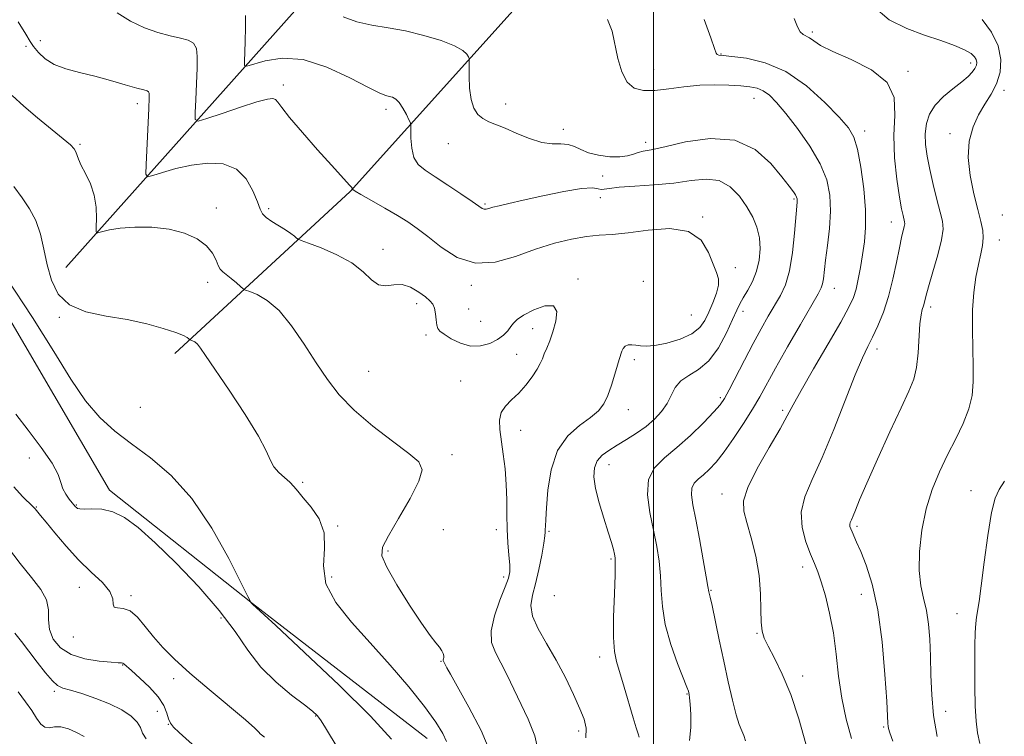
# Model space of a CAD drawing. Extents: x 2044800 to 2047700, y 362300 to 365200.
# Drawn here: x 2046317 to 2046602, y 362775 to 362983 of the extents above; entities that cross this region are included whole.
import ezdxf

# ---------------------------------------------------------------- set-up
doc = ezdxf.new("R2010")
doc.units = 0
doc.header["$MEASUREMENT"] = 0
for name, color, linetype, lineweight in [('32000', 7, 'Continuous', 0), ('DTM HARD BREAKLINE', 7, 'Continuous', 0), ('DTM SPOT ELEVATION', 2, 'Continuous', 13), ('INDEX CONTOUR', 41, 'Continuous', 13), ('INTERMEDIATE CONTOUR', 44, 'Continuous', 0)]:
    doc.layers.add(name, color=color, linetype=linetype, lineweight=lineweight)

msp = doc.modelspace()

# ---------------------------------------------------------------- linework, layer by layer
at = {"layer": '32000', "flags": 128}
msp.add_lwpolyline([(2046500, 362500), (2046500, 365000)], dxfattribs=at)
at = {"layer": 'DTM HARD BREAKLINE'}
for points in [[(2045866.95, 363400.81, 1133.48), (2045956.92, 363333.29, 1131.39), (2046030.07, 363270.6, 1130.25), (2046095.22, 363221.11, 1127.78), (2046139.37, 363175.94, 1126.73), (2046198.73, 363087.93, 1125.31), (2046256.83, 362999.07, 1123.4), (2046285.71, 362943.82, 1120.27), (2046342.51, 362846.58, 1121.69), (2046383.91, 362813.79, 1119.98), (2046434.53, 362774.79, 1118.93)], [(2046477.51, 363090.05, 1096.3), (2046454.9, 363053.71, 1100.48), (2046407.35, 362998.01, 1106.38), (2046329.89, 362911.12, 1117.22)], [(2046361.47, 362886.21, 1118.55), (2046412.25, 362933.12, 1112.08), (2046462.86, 362989.41, 1106.09), (2046506.71, 363032.41, 1100.48), (2046551.81, 363089.11, 1096.49)]]:
    msp.add_polyline3d(points, dxfattribs=at)
at = {"layer": 'DTM SPOT ELEVATION'}
for p in [(2046546.08, 362979.21, 1101.7), (2046322.54, 362976.7, 1113.4), (2046318.39, 362975.07, 1114.3), (2046519.6, 362972.89, 1103.9), (2046591.91, 362970.27, 1100.5), (2046500.11, 362968.37, 1105.3), (2046573.76, 362967.83, 1101.8), (2046392.82, 362963.94, 1111.6), (2046601.55, 362962.41, 1097.6), (2046529.19, 362960.04, 1106.8), (2046350.6, 362958.48, 1114.5), (2046422.57, 362956.84, 1110.4), (2046457.28, 362958.45, 1107.5), (2046473.96, 362951.11, 1107.44), (2046561.21, 362950.63, 1103.5), (2046497.74, 362947.31, 1107.5), (2046585.91, 362949.8, 1098.4), (2046334.03, 362946.7, 1115.8), (2046440.59, 362946.92, 1108.7), (2046485.36, 362937.59, 1108.5), (2046484.66, 362931.34, 1110.6), (2046540.69, 362930.87, 1108.2), (2046373.45, 362928.29, 1115.5), (2046388.62, 362928.13, 1113.7), (2046451.29, 362929.5, 1109.8), (2046514.25, 362925.69, 1111.9), (2046601.03, 362926.25, 1096.8), (2046568.89, 362924.29, 1102.7), (2046600.21, 362919.05, 1097.3), (2046421.73, 362916.34, 1113.4), (2046523.7, 362911.04, 1111.5), (2046478.16, 362907.75, 1113.7), (2046370.92, 362906.79, 1116.5), (2046447.33, 362905.94, 1112.3), (2046497.08, 362907.06, 1113.7), (2046552.36, 362905.05, 1105.3), (2046431.42, 362900.65, 1114.5), (2046446.55, 362899.04, 1113.1), (2046580.31, 362899.66, 1099.6), (2046327.97, 362896.62, 1118.1), (2046511, 362897.33, 1113.2), (2046525.98, 362898.39, 1109.5), (2046449.97, 362895.51, 1113.1), (2046465.06, 362893.4, 1114.6), (2046434.13, 362891.55, 1114.3), (2046564.76, 362887.53, 1101.5), (2046460.38, 362885.91, 1114.7), (2046494.45, 362884.45, 1111.6), (2046417.57, 362881.03, 1115.1), (2046444.16, 362878.21, 1114.9), (2046519.43, 362873.44, 1108.3), (2046351.43, 362870.56, 1118.8), (2046492.77, 362869.92, 1111.4), (2046537.41, 362869.73, 1104.3), (2046461.62, 362863.91, 1113.4), (2046319.3, 362855.98, 1122.2), (2046441.72, 362856.92, 1115.5), (2046487.15, 362853.97, 1109.3), (2046398.48, 362848.85, 1117.8), (2046519.88, 362845.48, 1104.6), (2046591.95, 362846.5, 1096.8), (2046321.36, 362841.79, 1123.9), (2046332.88, 362842.34, 1121.9), (2046408.59, 362836.23, 1117.9), (2046558.99, 362836.18, 1099.7), (2046439.21, 362835.18, 1115.1), (2046454.55, 362835.15, 1114.5), (2046469.81, 362834.75, 1111.8), (2046423.13, 362829.01, 1115.7), (2046487.78, 362826.71, 1110.2), (2046543.28, 362824.37, 1102.5), (2046406.87, 362821.49, 1117.4), (2046456.68, 362821.51, 1114.4), (2046333.76, 362818.48, 1124.9), (2046348.71, 362816.07, 1123.7), (2046471.3, 362816.09, 1110.6), (2046516.7, 362817.65, 1105.9), (2046560.18, 362816.46, 1100.8), (2046587.9, 362810.87, 1096.8), (2046374.77, 362809.6, 1122.6), (2046530.04, 362805.23, 1104.1), (2046332.02, 362804.14, 1124.5), (2046438.47, 362797.04, 1116.1), (2046484.5, 362798.32, 1110.5), (2046346.32, 362795.99, 1126.1), (2046361.12, 362792.1, 1124.3), (2046543.22, 362792.86, 1103.5), (2046326.52, 362788.39, 1128.3), (2046509.74, 362787.59, 1108.1), (2046356.35, 362782.65, 1127.1), (2046584.68, 362782.58, 1097.3), (2046402.23, 362781.22, 1122.1), (2046359.54, 362778.82, 1126.1), (2046478.42, 362776.92, 1112.4), (2046566.69, 362778.03, 1100.2)]:
    msp.add_point(p, dxfattribs=at)
at = {"layer": 'INDEX CONTOUR'}
for points in [[(2046569.315, 362773.984, 1100), (2046568.503, 362776.429, 1100), (2046568.131, 362777.681, 1100), (2046568.004, 362778.333, 1100), (2046567.941, 362779.088, 1100), (2046567.568, 362785.589, 1100), (2046567.064, 362793.299, 1100), (2046566.241, 362802.773, 1100), (2046565.025, 362812.022, 1100), (2046563.4071, 362819.442, 1100), (2046561.642, 362824.965, 1100), (2046560.048, 362828.911, 1100), (2046558.871, 362831.598, 1100), (2046557.5229, 362834.535, 1100), (2046557.144, 362835.412, 1100), (2046556.924, 362836.113, 1100), (2046556.879, 362836.713, 1100), (2046557.017, 362837.308, 1100), (2046557.332, 362838.062, 1100), (2046557.813, 362839.16, 1100), (2046558.509, 362840.87, 1100), (2046559.719, 362843.796, 1100), (2046561.804, 362848.626, 1100), (2046564.9329, 362855.642, 1100), (2046568.506, 362863.505, 1100), (2046571.733, 362870.468, 1100), (2046574.001, 362875.292, 1100), (2046575.403, 362878.756, 1100), (2046576.21, 362882.144, 1100), (2046576.672, 362886.374, 1100), (2046577.198, 362894.799, 1100), (2046577.517, 362897.3991, 1100), (2046577.876, 362898.969, 1100), (2046578.2111, 362900.016, 1100), (2046578.503, 362901.0639, 1100), (2046578.927, 362902.696, 1100), (2046579.707, 362905.51, 1100), (2046580.958, 362909.813, 1100), (2046582.349, 362914.735, 1100), (2046583.439, 362919.118, 1100), (2046583.885, 362922.158, 1100), (2046583.723, 362924.493, 1100), (2046583.087, 362927.121, 1100), (2046582.1221, 362930.767, 1100), (2046581.027, 362935.074, 1100), (2046580.011, 362939.413, 1100), (2046579.2551, 362943.284, 1100), (2046578.819, 362946.701, 1100), (2046578.736, 362949.806, 1100), (2046579.059, 362952.719, 1100), (2046579.944, 362955.479, 1100), (2046581.569, 362958.099, 1100), (2046583.985, 362960.578, 1100), (2046586.747, 362962.841, 1100), (2046589.282, 362964.797, 1100), (2046591.139, 362966.384, 1100), (2046592.36, 362967.661, 1100), (2046593.108, 362968.717, 1100), (2046593.523, 362969.635, 1100), (2046593.646, 362970.469, 1100), (2046593.4941, 362971.27, 1100), (2046593.032, 362972.088, 1100), (2046592.01, 362972.99, 1100), (2046590.126, 362974.045, 1100), (2046587.162, 362975.304, 1100), (2046583.236, 362976.7569, 1100), (2046578.551, 362978.376, 1100), (2046573.374, 362980.233, 1100), (2046568.248, 362982.796, 1100), (2046563.778, 362986.6351, 1100)], [(2046495.862, 362775.1, 1110), (2046495.575, 362776.1029, 1110), (2046495.039, 362777.852, 1110), (2046494.173, 362780.739, 1110), (2046491.575, 362789.633, 1110), (2046489.352, 362797.006, 1110), (2046488.749, 362799.957, 1110), (2046488.481, 362804.01, 1110), (2046488.5091, 362809.9539, 1110), (2046488.703, 362816.576, 1110), (2046488.904, 362822.159, 1110), (2046488.987, 362825.456, 1110), (2046488.931, 362827.076, 1110), (2046488.745, 362828.096, 1110), (2046488.419, 362829.453, 1110), (2046487.862, 362831.514, 1110), (2046486.964, 362834.507, 1110), (2046485.694, 362838.503, 1110), (2046484.34, 362842.948, 1110), (2046483.268, 362847.131, 1110), (2046482.784, 362850.495, 1110), (2046482.945, 362853.083, 1110), (2046483.747, 362855.091, 1110), (2046485.171, 362856.715, 1110), (2046487.134, 362858.157, 1110), (2046489.539, 362859.617, 1110), (2046492.268, 362861.258, 1110), (2046495.119, 362863.084, 1110), (2046497.873, 362865.0579, 1110), (2046500.334, 362867.152, 1110), (2046502.407, 362869.357, 1110), (2046504.025, 362871.673, 1110), (2046506.353, 362876.338, 1110), (2046507.927, 362878.281, 1110), (2046510.265, 362879.824, 1110), (2046513.118, 362881.512, 1110), (2046516.09, 362884.045, 1110), (2046518.8291, 362887.839, 1110), (2046521.161, 362892.174, 1110), (2046522.956, 362896.045, 1110), (2046524.168, 362898.725, 1110), (2046525.074, 362900.603, 1110), (2046526.038, 362902.3409, 1110), (2046527.31, 362904.481, 1110), (2046528.697, 362907.06, 1110), (2046529.895, 362909.995, 1110), (2046530.6509, 362913.185, 1110), (2046530.9159, 362916.474, 1110), (2046530.692, 362919.693, 1110), (2046529.98, 362922.723, 1110), (2046528.781, 362925.662, 1110), (2046527.091, 362928.657, 1110), (2046524.91, 362931.736, 1110), (2046522.228, 362934.448, 1110), (2046519.035, 362936.221, 1110), (2046515.308, 362936.68, 1110), (2046510.966, 362936.237, 1110), (2046505.9151, 362935.504, 1110), (2046500.2291, 362934.965, 1110), (2046494.659, 362934.612, 1110), (2046490.125, 362934.313, 1110), (2046487.284, 362933.981, 1110), (2046485.751, 362933.718, 1110), (2046484.877, 362933.671, 1110), (2046483.993, 362933.9, 1110), (2046482.347, 362934.107, 1110), (2046479.168, 362933.91, 1110), (2046474.0371, 362933.054, 1110), (2046467.961, 362931.803, 1110), (2046462.304, 362930.553, 1110), (2046458.135, 362929.616, 1110), (2046455.349, 362928.972, 1110), (2046453.546, 362928.519, 1110), (2046452.366, 362928.18, 1110), (2046451.589, 362927.972, 1110), (2046451.035, 362927.9359, 1110), (2046450.47, 362928.147, 1110), (2046449.452, 362928.818, 1110), (2046447.49, 362930.192, 1110), (2046444.303, 362932.381, 1110), (2046440.476, 362934.96, 1110), (2046436.8049, 362937.371, 1110), (2046433.939, 362939.238, 1110), (2046431.925, 362940.912, 1110), (2046430.66, 362942.93, 1110), (2046430.021, 362945.619, 1110), (2046429.809, 362948.485, 1110), (2046429.796, 362952.165, 1110), (2046429.65, 362952.954, 1110), (2046429.238, 362953.866, 1110), (2046428.483, 362955.382, 1110), (2046427.491, 362957.1959, 1110), (2046426.417, 362958.809, 1110), (2046425.387, 362959.837, 1110), (2046424.424, 362960.373, 1110), (2046423.52, 362960.624, 1110), (2046422.537, 362960.851, 1110), (2046420.797, 362961.52, 1110), (2046417.489, 362963.144, 1110), (2046412.121, 362965.956, 1110), (2046405.463, 362969.052, 1110), (2046398.605, 362971.244, 1110), (2046392.502, 362971.689, 1110), (2046387.575, 362970.94, 1110), (2046382.2659, 362969.33, 1110), (2046381.608, 362969.589, 1110), (2046381.577, 362970.892, 1110), (2046381.695, 362973.353, 1110), (2046381.828, 362976.651, 1110), (2046381.928, 362980.358, 1110), (2046381.942, 362984.052, 1110)], [(2046424.135, 362774.507, 1120), (2046418.097, 362781.204, 1120), (2046409.05, 362790.167, 1120), (2046399.004, 362799.668, 1120), (2046390.647, 362807.4161, 1120), (2046383.896, 362813.657, 1120), (2046383.495, 362814.104, 1120), (2046383.344, 362814.359, 1120), (2046382.609, 362815.82, 1120), (2046380.659, 362819.739, 1120), (2046377.057, 362826.828, 1120), (2046372.133, 362835.636, 1120), (2046366.409, 362844.174, 1120), (2046360.379, 362850.885, 1120), (2046354.425, 362855.959, 1120), (2046348.899, 362860.019, 1120), (2046344.049, 362863.693, 1120), (2046339.696, 362867.623, 1120), (2046335.554, 362872.4519, 1120), (2046331.288, 362878.743, 1120), (2046326.366, 362886.74, 1120), (2046320.205, 362896.6039, 1120), (2046312.566, 362908.155, 1120)], [(2046335.225, 362775.366, 1130), (2046332.976, 362776.468, 1130), (2046330.635, 362777.521, 1130), (2046328.45, 362778.144, 1130), (2046326.612, 362778.118, 1130), (2046325.091, 362777.87, 1130), (2046323.8, 362777.989, 1130), (2046322.6351, 362778.932, 1130), (2046321.427, 362780.617, 1130), (2046319.992, 362782.83, 1130), (2046318.187, 362785.389, 1130), (2046316.043, 362788.237, 1130)]]:
    msp.add_polyline3d(points, dxfattribs=at)
at = {"layer": 'INTERMEDIATE CONTOUR'}
for points in [[(2046480.452, 362774.954, 1112), (2046480.505, 362777.766, 1112), (2046479.933, 362780.31, 1112), (2046478.723, 362783.368, 1112), (2046476.89, 362787.498, 1112), (2046474.56, 362792.369, 1112), (2046471.888, 362797.429, 1112), (2046469.086, 362802.1959, 1112), (2046466.6111, 362806.482, 1112), (2046464.976, 362810.171, 1112), (2046464.535, 362813.26, 1112), (2046464.995, 362816.2, 1112), (2046465.9, 362819.553, 1112), (2046466.853, 362823.646, 1112), (2046467.689, 362827.85, 1112), (2046468.299, 362831.299, 1112), (2046468.613, 362833.376, 1112), (2046468.712, 362834.467, 1112), (2046468.717, 362835.208, 1112), (2046468.735, 362836.226, 1112), (2046468.823, 362838.12, 1112), (2046469.027, 362841.479, 1112), (2046469.4461, 362846.593, 1112), (2046470.399, 362852.539, 1112), (2046472.26, 362858.096, 1112), (2046475.21, 362862.315, 1112), (2046478.658, 362865.351, 1112), (2046481.82, 362867.635, 1112), (2046484.1001, 362869.588, 1112), (2046485.656, 362871.5899, 1112), (2046486.834, 362874.011, 1112), (2046487.908, 362877.048, 1112), (2046488.861, 362880.212, 1112), (2046489.605, 362882.837, 1112), (2046490.082, 362884.454, 1112), (2046490.837, 362886.815, 1112), (2046491.215, 362887.654, 1112), (2046491.812, 362888.325, 1112), (2046492.686, 362888.672, 1112), (2046493.769, 362888.732, 1112), (2046494.956, 362888.5969, 1112), (2046496.232, 362888.377, 1112), (2046497.9109, 362888.268, 1112), (2046500.394, 362888.486, 1112), (2046503.876, 362889.196, 1112), (2046507.729, 362890.358, 1112), (2046511.117, 362891.877, 1112), (2046513.4269, 362893.681, 1112), (2046514.92, 362895.779, 1112), (2046516.0771, 362898.197, 1112), (2046517.252, 362900.902, 1112), (2046518.287, 362903.609, 1112), (2046518.895, 362905.973, 1112), (2046518.863, 362907.814, 1112), (2046518.281, 362909.6171, 1112), (2046517.31, 362912.034, 1112), (2046515.983, 362915.422, 1112), (2046513.813, 362918.957, 1112), (2046510.184, 362921.522, 1112), (2046504.7881, 362922.328, 1112), (2046498.545, 362921.912, 1112), (2046492.683, 362921.14, 1112), (2046488.094, 362920.682, 1112), (2046484.33, 362920.425, 1112), (2046480.602, 362920.059, 1112), (2046476.279, 362919.318, 1112), (2046471.332, 362918.112, 1112), (2046465.887, 362916.396, 1112), (2046460.092, 362914.293, 1112), (2046454.199, 362912.6019, 1112), (2046448.482, 362912.293, 1112), (2046443.2, 362913.988, 1112), (2046438.54, 362916.929, 1112), (2046434.676, 362920.008, 1112), (2046431.643, 362922.383, 1112), (2046428.939, 362924.263, 1112), (2046425.923, 362926.117, 1112), (2046422.206, 362928.266, 1112), (2046418.39, 362930.432, 1112), (2046415.326, 362932.185, 1112), (2046413.635, 362933.212, 1112), (2046413.013, 362933.662, 1112), (2046412.925, 362933.853, 1112), (2046412.917, 362933.888, 1112), (2046412.895, 362933.9351, 1112), (2046412.833, 362934.039, 1112), (2046412.627, 362934.305, 1112), (2046412.151, 362934.854, 1112), (2046406.8009, 362940.733, 1112), (2046402.79, 362945.181, 1112), (2046398.383, 362950.148, 1112), (2046394.654, 362954.503, 1112), (2046392.397, 362957.379, 1112), (2046391.262, 362958.97, 1112), (2046390.616, 362959.739, 1112), (2046389.8231, 362960.044, 1112), (2046388.242, 362959.843, 1112), (2046385.231, 362958.995, 1112), (2046380.5, 362957.468, 1112), (2046375.17, 362955.681, 1112), (2046370.716, 362954.165, 1112), (2046368.2409, 362953.428, 1112), (2046367.365, 362953.88, 1112), (2046367.338, 362955.91, 1112), (2046367.522, 362959.661, 1112), (2046367.736, 362964.298, 1112), (2046367.91, 362968.742, 1112), (2046367.952, 362972.129, 1112), (2046367.67, 362974.465, 1112), (2046366.85, 362975.971, 1112), (2046365.318, 362976.883, 1112), (2046363.064, 362977.503, 1112), (2046360.121, 362978.148, 1112), (2046356.564, 362979.097, 1112), (2046352.64, 362980.4699, 1112), (2046348.638, 362982.35, 1112), (2046344.761, 362984.776, 1112)], [(2046466.766, 362770.704, 1114), (2046465.731, 362775.509, 1114), (2046463.798, 362780.363, 1114), (2046457.585, 362793.28, 1114), (2046455.846, 362796.669, 1114), (2046454.263, 362799.593, 1114), (2046453.174, 362802.503, 1114), (2046452.995, 362805.952, 1114), (2046453.958, 362810.255, 1114), (2046455.556, 362814.766, 1114), (2046457.0969, 362818.603, 1114), (2046458.036, 362821.171, 1114), (2046458.409, 362823.032, 1114), (2046458.399, 362825.034, 1114), (2046458.18, 362827.84, 1114), (2046457.891, 362831.368, 1114), (2046457.661, 362835.346, 1114), (2046457.5761, 362839.541, 1114), (2046457.535, 362843.877, 1114), (2046457.3941, 362848.3131, 1114), (2046457.048, 362852.776, 1114), (2046456.557, 362857.058, 1114), (2046455.575, 362864.17, 1114), (2046455.4531, 362866.859, 1114), (2046455.921, 362869.083, 1114), (2046457.153, 362870.971, 1114), (2046458.948, 362872.764, 1114), (2046461.013, 362874.734, 1114), (2046463.072, 362877.047, 1114), (2046464.916, 362879.459, 1114), (2046466.354, 362881.619, 1114), (2046467.272, 362883.2911, 1114), (2046467.867, 362884.673, 1114), (2046468.414, 362886.075, 1114), (2046469.129, 362887.77, 1114), (2046469.995, 362889.881, 1114), (2046470.936, 362892.498, 1114), (2046471.789, 362895.55, 1114), (2046472.041, 362898.342, 1114), (2046471.091, 362900.025, 1114), (2046468.614, 362900.0199, 1114), (2046465.378, 362898.852, 1114), (2046462.426, 362897.3161, 1114), (2046460.544, 362896.043, 1114), (2046459.48, 362894.993, 1114), (2046458.726, 362893.96, 1114), (2046457.835, 362892.787, 1114), (2046456.606, 362891.521, 1114), (2046454.899, 362890.257, 1114), (2046452.629, 362889.125, 1114), (2046449.94, 362888.39, 1114), (2046447.029, 362888.3481, 1114), (2046444.113, 362889.165, 1114), (2046441.481, 362890.465, 1114), (2046439.443, 362891.74, 1114), (2046438.209, 362892.633, 1114), (2046437.592, 362893.384, 1114), (2046437.309, 362894.384, 1114), (2046437.111, 362895.895, 1114), (2046436.895, 362897.652, 1114), (2046436.594, 362899.262, 1114), (2046436.121, 362900.452, 1114), (2046435.316, 362901.435, 1114), (2046433.997, 362902.544, 1114), (2046432.062, 362903.973, 1114), (2046429.713, 362905.345, 1114), (2046427.227, 362906.143, 1114), (2046424.834, 362906.074, 1114), (2046422.58, 362905.753, 1114), (2046420.462, 362906.02, 1114), (2046418.396, 362907.481, 1114), (2046415.976, 362909.798, 1114), (2046412.713, 362912.399, 1114), (2046408.383, 362914.786, 1114), (2046403.815, 362916.7459, 1114), (2046400.102, 362918.1379, 1114), (2046398.029, 362918.9, 1114), (2046397.147, 362919.283, 1114), (2046396.7, 362919.6131, 1114), (2046396.048, 362920.16, 1114), (2046395.009, 362920.953, 1114), (2046393.515, 362921.962, 1114), (2046389.562, 362924.376, 1114), (2046387.88, 362925.536, 1114), (2046386.828, 362926.595, 1114), (2046386.12, 362927.944, 1114), (2046385.332, 362930.079, 1114), (2046384.076, 362933.252, 1114), (2046382.12, 362936.744, 1114), (2046379.273, 362939.591, 1114), (2046375.445, 362941.058, 1114), (2046370.965, 362941.311, 1114), (2046366.264, 362940.744, 1114), (2046361.772, 362939.737, 1114), (2046357.904, 362938.611, 1114), (2046355.074, 362937.673, 1114), (2046353.551, 362937.298, 1114), (2046353.039, 362938.142, 1114), (2046353.099, 362940.928, 1114), (2046353.892, 362957.125, 1114), (2046354.02, 362960.2, 1114), (2046354.008, 362961.551, 1114), (2046353.85, 362961.978, 1114), (2046353.468, 362962.1831, 1114), (2046352.486, 362962.4669, 1114), (2046350.455, 362963.028, 1114), (2046347.099, 362963.995, 1114), (2046342.834, 362965.205, 1114), (2046338.249, 362966.426, 1114), (2046333.863, 362967.5, 1114), (2046329.907, 362968.571, 1114), (2046326.545, 362969.863, 1114), (2046323.897, 362971.512, 1114), (2046321.925, 362973.326, 1114), (2046320.551, 362975.027, 1114), (2046319.578, 362976.541, 1114), (2046318.342, 362978.611, 1114), (2046316.061, 362982.184, 1114)], [(2046510.499, 362774.165, 1108), (2046510.853, 362777.946, 1108), (2046510.83, 362781.652, 1108), (2046510.647, 362784.658, 1108), (2046510.483, 362786.515, 1108), (2046510.361, 362787.472, 1108), (2046510.268, 362787.9541, 1108), (2046510.141, 362788.434, 1108), (2046509.732, 362789.581, 1108), (2046507.036, 362796.474, 1108), (2046505.063, 362801.992, 1108), (2046503.439, 362807.722, 1108), (2046502.6011, 362812.907, 1108), (2046502.3011, 362817.556, 1108), (2046502.116, 362821.868, 1108), (2046501.699, 362826.0509, 1108), (2046501.003, 362830.346, 1108), (2046500.057, 362835.005, 1108), (2046498.984, 362840.132, 1108), (2046498.293, 362845.244, 1108), (2046498.5881, 362849.712, 1108), (2046500.302, 362853.128, 1108), (2046503.188, 362855.968, 1108), (2046506.8281, 362858.932, 1108), (2046510.782, 362862.485, 1108), (2046514.52, 362866.161, 1108), (2046517.495, 362869.259, 1108), (2046519.364, 362871.361, 1108), (2046520.623, 362873.167, 1108), (2046521.976, 362875.657, 1108), (2046526.371, 362884.25, 1108), (2046528.881, 362889.07, 1108), (2046531.191, 362893.336, 1108), (2046533.264, 362896.995, 1108), (2046536.795, 362902.9699, 1108), (2046538.235, 362906.057, 1108), (2046539.4021, 362910.082, 1108), (2046540.268, 362915.397, 1108), (2046540.87, 362921.053, 1108), (2046541.615, 362929.971, 1108), (2046541.653, 362930.5541, 1108), (2046541.632, 362930.982, 1108), (2046541.495, 362931.459, 1108), (2046541.169, 362932.085, 1108), (2046540.541, 362933.014, 1108), (2046539.335, 362934.614, 1108), (2046537.238, 362937.3029, 1108), (2046533.975, 362941.2, 1108), (2046529.439, 362945.215, 1108), (2046523.56, 362947.953, 1108), (2046516.498, 362948.446, 1108), (2046509.314, 362947.418, 1108), (2046503.295, 362946.017, 1108), (2046499.377, 362945.145, 1108), (2046497.091, 362944.7101, 1108), (2046495.615, 362944.373, 1108), (2046494.219, 362943.889, 1108), (2046492.54, 362943.386, 1108), (2046490.302, 362943.084, 1108), (2046487.37, 362943.157, 1108), (2046484.16, 362943.59, 1108), (2046481.223, 362944.321, 1108), (2046478.955, 362945.253, 1108), (2046477.122, 362946.147, 1108), (2046475.331, 362946.729, 1108), (2046473.243, 362946.853, 1108), (2046470.7229, 362946.876, 1108), (2046467.693, 362947.282, 1108), (2046464.16, 362948.397, 1108), (2046460.489, 362949.915, 1108), (2046457.136, 362951.3759, 1108), (2046452.346, 362953.278, 1108), (2046450.641, 362954.1761, 1108), (2046449.1889, 362955.412, 1108), (2046448.023, 362957.197, 1108), (2046447.217, 362959.728, 1108), (2046446.809, 362963.035, 1108), (2046446.685, 362966.482, 1108), (2046446.704, 362970.834, 1108), (2046446.636, 362971.554, 1108), (2046446.436, 362972.047, 1108), (2046445.969, 362972.817, 1108), (2046444.801, 362973.911, 1108), (2046442.422, 362975.264, 1108), (2046438.518, 362976.783, 1108), (2046433.575, 362978.2801, 1108), (2046428.273, 362979.542, 1108), (2046423.186, 362980.447, 1108), (2046418.45, 362981.23, 1108), (2046414.094, 362982.221, 1108), (2046410.139, 362983.611, 1108)], [(2046526.681, 362774.034, 1106), (2046526.188, 362775.564, 1106), (2046525.595, 362776.996, 1106), (2046524.892, 362778.824, 1106), (2046524.019, 362781.637, 1106), (2046522.939, 362785.846, 1106), (2046521.704, 362791.173, 1106), (2046520.3899, 362797.161, 1106), (2046519.08, 362803.306, 1106), (2046516.989, 362813.203, 1106), (2046516.438, 362815.684, 1106), (2046516.069, 362817.177, 1106), (2046515.813, 362818.749, 1106), (2046515.327, 362821.577, 1106), (2046514.444, 362826.507, 1106), (2046513.341, 362832.507, 1106), (2046512.263, 362838.17, 1106), (2046511.437, 362842.39, 1106), (2046511.012, 362845.272, 1106), (2046511.113, 362847.223, 1106), (2046511.819, 362848.6289, 1106), (2046513.007, 362849.799, 1106), (2046514.506, 362851.019, 1106), (2046516.192, 362852.571, 1106), (2046518.143, 362854.708, 1106), (2046520.484, 362857.676, 1106), (2046523.254, 362861.5751, 1106), (2046526.1401, 362865.916, 1106), (2046528.743, 362870.0639, 1106), (2046530.83, 362873.641, 1106), (2046535.404, 362881.941, 1106), (2046538.868, 362888.079, 1106), (2046542.616, 362894.627, 1106), (2046547.697, 362903.42, 1106), (2046548.62, 362905.175, 1106), (2046549.001, 362906.355, 1106), (2046549.24, 362907.835, 1106), (2046549.878, 362913.182, 1106), (2046550.4261, 362917.466, 1106), (2046550.971, 362922.406, 1106), (2046551.286, 362927.392, 1106), (2046551.137, 362931.983, 1106), (2046550.252, 362936.412, 1106), (2046548.35, 362941.079, 1106), (2046545.322, 362946.207, 1106), (2046541.734, 362951.305, 1106), (2046538.324, 362955.7, 1106), (2046535.653, 362958.882, 1106), (2046533.586, 362960.9731, 1106), (2046531.809, 362962.255, 1106), (2046530.0191, 362962.994, 1106), (2046527.935, 362963.394, 1106), (2046525.283, 362963.645, 1106), (2046521.874, 362963.879, 1106), (2046517.85, 362964.002, 1106), (2046513.437, 362963.864, 1106), (2046508.874, 362963.385, 1106), (2046504.444, 362962.775, 1106), (2046500.443, 362962.314, 1106), (2046497.109, 362962.288, 1106), (2046494.44, 362963.004, 1106), (2046492.379, 362964.773, 1106), (2046490.853, 362967.766, 1106), (2046489.733, 362971.575, 1106), (2046488.058, 362979.503, 1106), (2046486.738, 362982.842, 1106)], [(2046544.114, 362773.206, 1104), (2046542.172, 362780.399, 1104), (2046539.778, 362787.449, 1104), (2046537.321, 362793.368, 1104), (2046535.073, 362798.008, 1104), (2046533.274, 362801.426, 1104), (2046532.1, 362803.811, 1104), (2046531.464, 362805.855, 1104), (2046531.21, 362808.3799, 1104), (2046531.163, 362812.017, 1104), (2046531.057, 362816.636, 1104), (2046530.608, 362821.916, 1104), (2046529.63, 362827.49, 1104), (2046528.3459, 362832.804, 1104), (2046527.081, 362837.2569, 1104), (2046526.185, 362840.543, 1104), (2046526.113, 362843.533, 1104), (2046527.343, 362847.393, 1104), (2046530.1, 362852.861, 1104), (2046533.577, 362858.978, 1104), (2046536.713, 362864.358, 1104), (2046538.793, 362868.108, 1104), (2046540.483, 362871.3061, 1104), (2046542.797, 362875.524, 1104), (2046546.402, 362881.789, 1104), (2046550.575, 362888.942, 1104), (2046554.247, 362895.281, 1104), (2046556.614, 362899.563, 1104), (2046557.925, 362902.393, 1104), (2046558.694, 362904.835, 1104), (2046559.351, 362907.74, 1104), (2046559.979, 362911.107, 1104), (2046560.577, 362914.724, 1104), (2046561.114, 362918.482, 1104), (2046561.453, 362922.69, 1104), (2046561.425, 362927.763, 1104), (2046560.925, 362933.856, 1104), (2046560.089, 362940.092, 1104), (2046559.115, 362945.335, 1104), (2046558.07, 362948.85, 1104), (2046556.499, 362951.501, 1104), (2046553.821, 362954.553, 1104), (2046549.637, 362958.863, 1104), (2046544.303, 362963.666, 1104), (2046538.357, 362967.794, 1104), (2046532.358, 362970.36, 1104), (2046526.934, 362971.63, 1104), (2046522.732, 362972.153, 1104), (2046520.196, 362972.406, 1104), (2046518.962, 362972.567, 1104), (2046518.464, 362972.738, 1104), (2046518.169, 362973.142, 1104), (2046517.678, 362974.482, 1104), (2046516.623, 362977.58, 1104), (2046514.754, 362982.869, 1104)], [(2046557.371, 362774.7269, 1102), (2046555.87, 362780.333, 1102), (2046554.577, 362786.455, 1102), (2046553.658, 362792.8129, 1102), (2046552.928, 362799.18, 1102), (2046552.1181, 362805.341, 1102), (2046551.037, 362811.07, 1102), (2046549.805, 362816.088, 1102), (2046548.622, 362820.104, 1102), (2046547.618, 362823.007, 1102), (2046546.658, 362825.404, 1102), (2046545.537, 362828.084, 1102), (2046544.186, 362831.633, 1102), (2046543.073, 362835.834, 1102), (2046542.8019, 362840.269, 1102), (2046543.823, 362844.717, 1102), (2046545.961, 362849.746, 1102), (2046548.885, 362856.119, 1102), (2046552.243, 362864.198, 1102), (2046558.472, 362880.033, 1102), (2046560.558, 362884.941, 1102), (2046562.099, 362888.174, 1102), (2046563.489, 362890.937, 1102), (2046565.024, 362894.222, 1102), (2046566.628, 362898.171, 1102), (2046568.127, 362902.714, 1102), (2046569.386, 362907.688, 1102), (2046570.406, 362912.569, 1102), (2046571.228, 362916.742, 1102), (2046571.8799, 362919.743, 1102), (2046572.662, 362922.949, 1102), (2046572.777, 362923.737, 1102), (2046572.736, 362924.343, 1102), (2046572.303, 362926.089, 1102), (2046571.897, 362928.045, 1102), (2046571.303, 362931.447, 1102), (2046570.5359, 362936.607, 1102), (2046569.869, 362942.861, 1102), (2046569.641, 362949.299, 1102), (2046569.92, 362955.162, 1102), (2046569.7, 362960.291, 1102), (2046567.702, 362964.676, 1102), (2046563.156, 362968.321, 1102), (2046557.3221, 362971.278, 1102), (2046551.963, 362973.613, 1102), (2046548.431, 362975.391, 1102), (2046546.427, 362976.673, 1102), (2046545.236, 362977.521, 1102), (2046543.37, 362978.526, 1102), (2046542.545, 362979.318, 1102), (2046541.737, 362980.752, 1102), (2046540.751, 362983.145, 1102)], [(2046582.1409, 362775.367, 1098), (2046581.142, 362781.368, 1098), (2046580.596, 362787.352, 1098), (2046580.374, 362793.119, 1098), (2046580.263, 362798.524, 1098), (2046580.075, 362803.451, 1098), (2046579.716, 362807.876, 1098), (2046579.115, 362811.802, 1098), (2046578.266, 362815.333, 1098), (2046577.433, 362818.981, 1098), (2046576.941, 362823.358, 1098), (2046577.053, 362828.864, 1098), (2046577.771, 362835.039, 1098), (2046579.032, 362841.206, 1098), (2046580.763, 362846.836, 1098), (2046582.847, 362851.973, 1098), (2046585.159, 362856.81, 1098), (2046587.542, 362861.49, 1098), (2046589.718, 362865.9681, 1098), (2046591.38, 362870.151, 1098), (2046592.31, 362874.038, 1098), (2046592.6509, 362877.977, 1098), (2046592.6349, 362882.407, 1098), (2046592.482, 362887.611, 1098), (2046592.364, 362893.243, 1098), (2046592.437, 362898.803, 1098), (2046592.813, 362903.861, 1098), (2046593.4139, 362908.281, 1098), (2046594.113, 362911.998, 1098), (2046594.784, 362914.998, 1098), (2046595.303, 362917.47, 1098), (2046595.541, 362919.653, 1098), (2046595.398, 362921.821, 1098), (2046594.867, 362924.397, 1098), (2046593.969, 362927.841, 1098), (2046592.791, 362932.425, 1098), (2046591.708, 362937.676, 1098), (2046591.164, 362942.934, 1098), (2046591.488, 362947.657, 1098), (2046592.559, 362951.767, 1098), (2046594.138, 362955.304, 1098), (2046595.984, 362958.357, 1098), (2046597.827, 362961.213, 1098), (2046599.395, 362964.2069, 1098), (2046600.417, 362967.597, 1098), (2046600.644, 362971.329, 1098), (2046599.83, 362975.269, 1098), (2046597.866, 362979.237, 1098), (2046595.192, 362982.879, 1098)], [(2046452.609, 362771.089, 1116), (2046450.12, 362777.047, 1116), (2046446.602, 362783.798, 1116), (2046441.239, 362793.352, 1116), (2046440.204, 362795.242, 1116), (2046439.223, 362797.163, 1116), (2046439.1769, 362797.315, 1116), (2046439.183, 362797.515, 1116), (2046439.25, 362797.797, 1116), (2046439.315, 362798.1831, 1116), (2046439.296, 362798.693, 1116), (2046439.118, 362799.3449, 1116), (2046438.724, 362800.159, 1116), (2046438.059, 362801.155, 1116), (2046437.033, 362802.45, 1116), (2046435.403, 362804.563, 1116), (2046432.8911, 362808.111, 1116), (2046429.421, 362813.369, 1116), (2046425.741, 362819.242, 1116), (2046422.804, 362824.293, 1116), (2046421.389, 362827.5741, 1116), (2046421.577, 362830.101, 1116), (2046423.2779, 362833.3779, 1116), (2046426.236, 362838.412, 1116), (2046429.542, 362844.206, 1116), (2046432.123, 362849.266, 1116), (2046433.072, 362852.549, 1116), (2046432.134, 362854.811, 1116), (2046429.217, 362857.263, 1116), (2046424.442, 362860.814, 1116), (2046418.764, 362865.184, 1116), (2046413.347, 362869.793, 1116), (2046409.063, 362874.219, 1116), (2046405.606, 362878.666, 1116), (2046402.376, 362883.493, 1116), (2046398.905, 362888.866, 1116), (2046395.252, 362894.171, 1116), (2046391.608, 362898.599, 1116), (2046388.183, 362901.547, 1116), (2046385.255, 362903.239, 1116), (2046383.121, 362904.104, 1116), (2046381.933, 362904.553, 1116), (2046381.2539, 362904.9269, 1116), (2046380.502, 362905.543, 1116), (2046379.257, 362906.613, 1116), (2046377.738, 362907.901, 1116), (2046376.324, 362909.062, 1116), (2046375.304, 362909.874, 1116), (2046374.594, 362910.599, 1116), (2046374.017, 362911.619, 1116), (2046373.371, 362913.208, 1116), (2046372.345, 362915.206, 1116), (2046370.601, 362917.3429, 1116), (2046367.88, 362919.361, 1116), (2046364.239, 362921.052, 1116), (2046359.814, 362922.22, 1116), (2046354.8291, 362922.736, 1116), (2046349.867, 362922.736, 1116), (2046345.6, 362922.424, 1116), (2046342.541, 362921.986, 1116), (2046340.576, 362921.539, 1116), (2046339.432, 362921.18, 1116), (2046338.855, 362921.053, 1116), (2046338.667, 362921.476, 1116), (2046338.703, 362922.81, 1116), (2046338.788, 362925.273, 1116), (2046338.681, 362928.507, 1116), (2046338.128, 362932.006, 1116), (2046336.989, 362935.327, 1116), (2046335.576, 362938.259, 1116), (2046334.317, 362940.6491, 1116), (2046333.526, 362942.402, 1116), (2046332.7489, 362944.584, 1116), (2046332.257, 362945.426, 1116), (2046331.1909, 362946.547, 1116), (2046329.101, 362948.355, 1116), (2046321.673, 362954.428, 1116), (2046317.676, 362957.813, 1116), (2046314.361, 362960.918, 1116)], [(2046440.1379, 362773.843, 1118), (2046439.0751, 362776.145, 1118), (2046437.0031, 362779.496, 1118), (2046433.729, 362784.003, 1118), (2046429.18, 362789.6621, 1118), (2046423.77, 362795.997, 1118), (2046418.037, 362802.418, 1118), (2046412.553, 362808.453, 1118), (2046408.0269, 362814.111, 1118), (2046405.207, 362819.521, 1118), (2046404.478, 362824.766, 1118), (2046404.785, 362829.749, 1118), (2046404.715, 362834.3229, 1118), (2046403.241, 362838.354, 1118), (2046400.894, 362841.744, 1118), (2046398.597, 362844.403, 1118), (2046397.029, 362846.311, 1118), (2046395.923, 362847.722, 1118), (2046394.77, 362848.96, 1118), (2046393.216, 362850.294, 1118), (2046391.517, 362851.772, 1118), (2046390.082, 362853.3861, 1118), (2046389.107, 362855.252, 1118), (2046387.925, 362857.981, 1118), (2046385.654, 362862.304, 1118), (2046381.766, 362868.565, 1118), (2046377.144, 362875.544, 1118), (2046370.355, 362885.599, 1118), (2046368.858, 362887.779, 1118), (2046367.97, 362888.882, 1118), (2046367.232, 362889.518, 1118), (2046366.5999, 362889.883, 1118), (2046365.88, 362890.169, 1118), (2046365.712, 362890.269, 1118), (2046365.49, 362890.453, 1118), (2046365.02, 362890.805, 1118), (2046363.906, 362891.39, 1118), (2046361.703, 362892.272, 1118), (2046358.096, 362893.466, 1118), (2046353.295, 362894.789, 1118), (2046347.639, 362896.0069, 1118), (2046341.542, 362897.02, 1118), (2046335.704, 362898.247, 1118), (2046330.901, 362900.236, 1118), (2046327.687, 362903.373, 1118), (2046325.74, 362907.39, 1118), (2046324.52, 362911.8551, 1118), (2046323.535, 362916.372, 1118), (2046322.498, 362920.703, 1118), (2046321.173, 362924.647, 1118), (2046319.386, 362928.092, 1118), (2046317.229, 362931.28, 1118), (2046314.856, 362934.546, 1118)], [(2046409.047, 362771.2949, 1122), (2046404.794, 362778.269, 1122), (2046403.622, 362780.114, 1122), (2046402.642, 362781.393, 1122), (2046401.293, 362782.653, 1122), (2046398.955, 362784.476, 1122), (2046395.253, 362787.307, 1122), (2046390.783, 362791.039, 1122), (2046386.384, 362795.427, 1122), (2046382.61, 362800.2899, 1122), (2046378.881, 362805.712, 1122), (2046374.328, 362811.839, 1122), (2046368.4069, 362818.65, 1122), (2046361.852, 362825.455, 1122), (2046355.721, 362831.394, 1122), (2046350.815, 362835.791, 1122), (2046346.909, 362838.709, 1122), (2046343.521, 362840.393, 1122), (2046340.301, 362841.115, 1122), (2046337.434, 362841.239, 1122), (2046335.2359, 362841.157, 1122), (2046333.915, 362841.1841, 1122), (2046333.259, 362841.339, 1122), (2046332.95, 362841.562, 1122), (2046332.699, 362841.829, 1122), (2046331.746, 362842.947, 1122), (2046330.847, 362844.03, 1122), (2046329.8469, 362845.427, 1122), (2046329.02, 362847.025, 1122), (2046328.475, 362848.809, 1122), (2046327.671, 362851.13, 1122), (2046325.906, 362854.4301, 1122), (2046322.759, 362858.932, 1122), (2046318.9381, 362863.962, 1122), (2046315.434, 362868.625, 1122)], [(2046387.432, 362775.12, 1124), (2046386.502, 362775.784, 1124), (2046386.141, 362776.141, 1124), (2046385.757, 362776.611, 1124), (2046384.6, 362777.7439, 1124), (2046381.881, 362780.122, 1124), (2046371.347, 362788.914, 1124), (2046365.74, 362793.703, 1124), (2046361.3261, 362797.717, 1124), (2046357.972, 362801.093, 1124), (2046355.267, 362804.181, 1124), (2046352.855, 362807.201, 1124), (2046350.619, 362809.84, 1124), (2046348.502, 362811.654, 1124), (2046346.504, 362812.384, 1124), (2046344.86, 362812.528, 1124), (2046343.865, 362812.7701, 1124), (2046343.624, 362813.66, 1124), (2046343.493, 362815.216, 1124), (2046342.64, 362817.321, 1124), (2046340.459, 362819.8831, 1124), (2046337.264, 362822.913, 1124), (2046333.593, 362826.4471, 1124), (2046329.951, 362830.4091, 1124), (2046326.703, 362834.273, 1124), (2046324.1771, 362837.403, 1124), (2046322.594, 362839.34, 1124), (2046320.959, 362841.2349, 1124), (2046320.377, 362841.849, 1124), (2046317.305, 362844.834, 1124), (2046314.869, 362847.592, 1124)], [(2046594.5061, 362773.289, 1096), (2046593.899, 362776.392, 1096), (2046593.481, 362779.748, 1096), (2046593.222, 362784.085, 1096), (2046593.092, 362789.806, 1096), (2046593.065, 362796.024, 1096), (2046593.116, 362801.529, 1096), (2046593.226, 362805.413, 1096), (2046593.39, 362807.985, 1096), (2046593.613, 362809.857, 1096), (2046594.326, 362814.416, 1096), (2046594.943, 362818.965, 1096), (2046595.795, 362825.824, 1096), (2046596.807, 362833.535, 1096), (2046597.874, 362840.157, 1096), (2046598.942, 362844.311, 1096), (2046600.156, 362846.868, 1096), (2046601.712, 362849.263, 1096)], [(2046368.41, 362771.379, 1126), (2046362.744, 362776.466, 1126), (2046361.103, 362778.033, 1126), (2046360.189, 362779.182, 1126), (2046359.642, 362780.404, 1126), (2046359.104, 362782.093, 1126), (2046358.214, 362784.254, 1126), (2046356.611, 362786.797, 1126), (2046354.116, 362789.577, 1126), (2046351.288, 362792.24, 1126), (2046348.869, 362794.381, 1126), (2046346.711, 362796.356, 1126), (2046346.374, 362796.597, 1126), (2046345.985, 362796.66, 1126), (2046345.035, 362796.686, 1126), (2046342.996, 362796.7909, 1126), (2046339.572, 362797.103, 1126), (2046335.417, 362797.798, 1126), (2046331.42, 362799.067, 1126), (2046328.317, 362801.025, 1126), (2046326.231, 362803.502, 1126), (2046325.132, 362806.254, 1126), (2046324.871, 362809.078, 1126), (2046324.827, 362811.947, 1126), (2046324.2601, 362814.874, 1126), (2046322.6, 362817.918, 1126), (2046319.97, 362821.325, 1126), (2046316.661, 362825.388, 1126), (2046313.008, 362830.194, 1126)], [(2046353.184, 362774.677, 1128), (2046352.072, 362776.308, 1128), (2046351.457, 362777.89, 1128), (2046350.562, 362779.517, 1128), (2046348.764, 362781.25, 1128), (2046346.054, 362783.03, 1128), (2046342.571, 362784.767, 1128), (2046338.545, 362786.368, 1128), (2046334.544, 362787.722, 1128), (2046331.225, 362788.7171, 1128), (2046329.023, 362789.352, 1128), (2046327.495, 362790.068, 1128), (2046325.978, 362791.422, 1128), (2046323.972, 362793.788, 1128), (2046321.616, 362796.82, 1128), (2046319.209, 362799.996, 1128), (2046317.0159, 362802.86, 1128), (2046315.157, 362805.251, 1128)]]:
    msp.add_polyline3d(points, dxfattribs=at)

doc.saveas('drawing.dxf')
